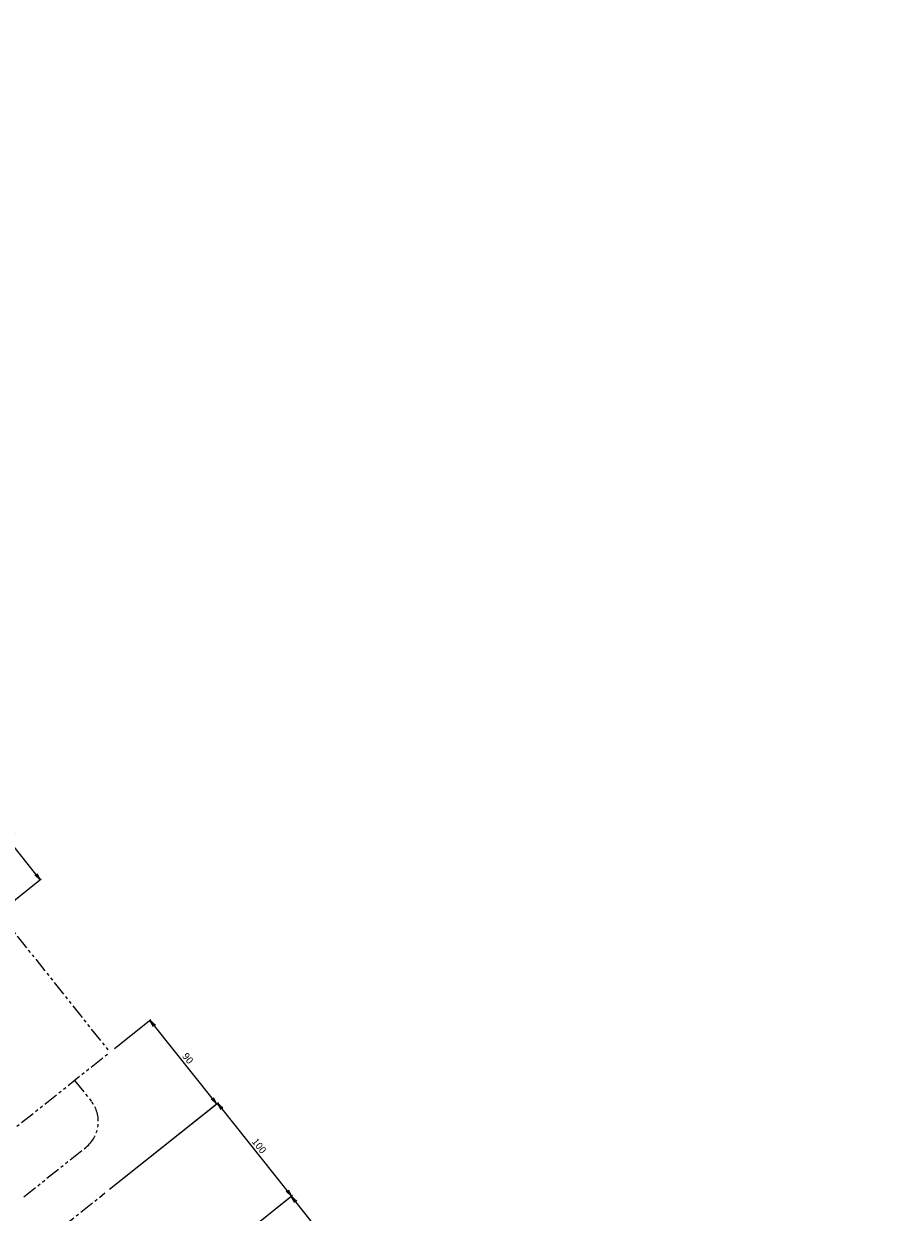
# Model space of a CAD drawing. Extents: x -85008 to 70492, y -141218 to 2807.
# Drawn here: x -46957 to -46219, y -91631 to -90631 of the extents above; entities that cross this region are included whole.
import ezdxf

# ---------------------------------------------------------------- set-up
doc = ezdxf.new("R2010")
doc.units = 0
doc.header["$LTSCALE"] = 10
doc.header["$MEASUREMENT"] = 0
doc.header["$PDMODE"] = 3
doc.header["$PDSIZE"] = 2
doc.linetypes.add('CENTER', pattern=[2, 1.25, -0.25, 0.25, -0.25])
doc.linetypes.add('PHANTOM', pattern=[2.5, 1.25, -0.25, 0.25, -0.25, 0.25, -0.25])
doc.layers.get('0').update_dxf_attribs({"linetype": 'CONTINUOUS'})
doc.layers.get('DEFPOINTS').update_dxf_attribs({"linetype": 'CONTINUOUS'})
for name, color, linetype in [('CENTER', 4, 'CENTER'), ('Magnet', 6, 'PHANTOM'), ('OBJECT', 3, 'CONTINUOUS')]:
    doc.layers.add(name, color=color, linetype=linetype)
doc.styles.add('ADESK1', font='romans', dxfattribs={"bigfont": 'bigfont'})
doc.dimstyles.new('ｺﾋﾟｰ(3) - STANDARD', dxfattribs={"dimscale": 0, "dimtxt": 6, "dimasz": 6, "dimexe": 1, "dimexo": 5, "dimgap": 2, "dimtad": 1, "dimdec": 3, "dimzin": 9, "dimdsep": 46, "dimtxsty": 'ADESK1', "dimblk1": 'OPEN', "dimblk2": 'OPEN', "dimsah": 1, "dimcen": 0, "dimclrd": 4, "dimclre": 4, "dimclrt": 4, "dimadec": 8, "dimazin": 2, "dimtfac": 1, "dimtdec": 3, "dimtmove": 0, "dimatfit": 2, "dimldrblk": 'OPEN', "dimfxl": 1, "dimtolj": 1, "dimtzin": 9, "dimlwd": -1, "dimlwe": -1, "dimarcsym": 0})

# ---------------------------------------------------------------- blocks, each defined once
blk = doc.blocks.new('_OPEN')
at = {"color": 0, "linetype": 'ByBlock'}
for p, q in [((-1, 0.17), (0, 0)), ((0, 0), (-1, -0.17)), ((0, 0), (-1, 0))]:
    blk.add_line(p, q, dxfattribs=at)
blk = doc.blocks.new('*D1703')
at = {"layer": 'DEFPOINTS', "color": 0}
for p in [(-49426.1, -88791.8), (-49440.6, -88803.3), (-49354.3, -88891.8), (-44894.7, -94488.9), (-44894.7, -94488.9)]:
    blk.add_point(p, dxfattribs=at)
at = {"layer": 'OBJECT', "color": 4}
for p, q in [((-49356.7, -88893.7), (-49420, -88916.6)), ((-49420, -88916.6), (-49467.4, -88916.6))]:
    blk.add_line(p, q, dxfattribs=at)
blk.add_arc((-44894.7, -94488.9), 7156.6, 128.54648, 128.59638, dxfattribs=at)
at = {"layer": 'OBJECT', "color": 4, "xscale": 6, "yscale": 6, "zscale": 6}
for p, rotation in [((-49349.6, -88888), 38.52245851809508), ((-49363.8, -88899.4), 218.6203986537964)]:
    blk.add_blockref('_OPEN', p, dxfattribs=dict(at, rotation=rotation))
at = {"layer": 'OBJECT', "color": 4, "insert": (-49444.7, -88911.6), "char_height": 6, "attachment_point": 5, "style": 'ADESK1'}
blk.add_mtext('\\A1;0.002548r', dxfattribs=at)
blk = doc.blocks.new('_DotSmall')
at = {"color": 0, "linetype": 'ByBlock', "const_width": 0.5}
blk.add_lwpolyline([(-0.0625, 0, 1), (0.0625, 0, 1)], format="xyb", close=True, dxfattribs=at)
blk = doc.blocks.new('*D1605')
at = {"layer": 'DEFPOINTS', "color": 0}
for p in [(-51146.6, -86673.1), (-49306.7, -88970.9), (-49262.6, -89031.7), (-49254.5, -89039.9), (-44945.7, -94425)]:
    blk.add_point(p, dxfattribs=at)
at = {"layer": 'OBJECT', "color": 4}
for p, q in [((-49259.7, -89035.8), (-49255.3, -89041.8)), ((-49254.8, -89040.2), (-49246.3, -89088.4)), ((-49246.3, -89088.4), (-49308.9, -89088.4))]:
    blk.add_line(p, q, dxfattribs=at)
blk.add_arc((-49288.7, -88995.7), 55.9, 305.8996, 308.6574, dxfattribs=at)
at = {"layer": 'OBJECT', "color": 4, "xscale": 6, "yscale": 6, "zscale": 6}
for p, rotation in [((-49255.9, -89041), 215.8995639949818), ((-49253.8, -89039.4), 38.65737225752281)]:
    blk.add_blockref('_DotSmall', p, dxfattribs=dict(at, rotation=rotation))
at = {"layer": 'OBJECT', "color": 4, "insert": (-49278.6, -89083.4), "char_height": 6, "attachment_point": 5, "style": 'ADESK1'}
blk.add_mtext('\\A1;2.75780826°', dxfattribs=at)
blk = doc.blocks.new('*D1591')
at = {"layer": 'DEFPOINTS', "color": 0}
for p in [(-49966.5, -88137.9), (-49957.9, -88131), (-49696.6, -88464.7), (-44894.7, -94488.9), (-44894.7, -94488.9)]:
    blk.add_point(p, dxfattribs=at)
at = {"layer": 'OBJECT', "color": 4}
for p, q in [((-49729.1, -88445.8), (-49776.5, -88445.8)), ((-49698, -88465.8), (-49729.1, -88445.8))]:
    blk.add_line(p, q, dxfattribs=at)
for start, end in [(128.44328, 128.48791), (128.53253, 128.61033), (128.65495, 128.69957)]:
    blk.add_arc((-44894.7, -94488.9), 7703.9, start, end, dxfattribs=at)
at = {"layer": 'OBJECT', "color": 4, "xscale": 6, "yscale": 6, "zscale": 6}
for p, rotation in [((-49693.9, -88462.5), 218.5102194157608), ((-49702.1, -88469.1), 38.63263776074649)]:
    blk.add_blockref('_OPEN', p, dxfattribs=dict(at, rotation=rotation))
at = {"layer": 'OBJECT', "color": 4, "insert": (-49753.8, -88440.8), "char_height": 6, "attachment_point": 5, "style": 'ADESK1'}
blk.add_mtext('\\A1;0.001358r', dxfattribs=at)
blk = doc.blocks.new('*D1604')
at = {"layer": 'DEFPOINTS', "color": 0}
for p in [(-51169.6, -86596.1), (-51146.6, -86673.1), (-49184.5, -89104.1), (-44945.7, -94425), (-44894.7, -94488.9)]:
    blk.add_point(p, dxfattribs=at)
at = {"layer": 'OBJECT', "color": 4}
for p, q in [((-49241, -89103.1), (-49271.3, -89103.1)), ((-49187.1, -89106.3), (-49241, -89103.1))]:
    blk.add_line(p, q, dxfattribs=at)
blk.add_arc((-44920.1, -94456.9), 6843.7, 128.53572, 128.60714, dxfattribs=at)
at = {"layer": 'OBJECT', "color": 4, "xscale": 6, "yscale": 6, "zscale": 6}
for p, rotation in [((-49179.1, -89099.9), 38.51060097215001), ((-49195.1, -89112.7), 218.6322562043577)]:
    blk.add_blockref('_OPEN', p, dxfattribs=dict(at, rotation=rotation))
at = {"layer": 'OBJECT', "color": 4, "insert": (-49257.1, -89098.1), "char_height": 6, "attachment_point": 5, "style": 'ADESK1'}
blk.add_mtext('\\A1;0.003r', dxfattribs=at)
blk = doc.blocks.new('*D1480')
at = {"layer": 'DEFPOINTS', "color": 0}
for p in [(-46793.7, -91539.5), (-46888.5, -91615.1), (-46826.1, -91693.2)]:
    blk.add_point(p, dxfattribs=at)
at = {"layer": 'OBJECT', "color": 4}
for p, q in [((-46884.6, -91611.9), (-46793, -91538.9)), ((-46735.1, -91613), (-46790, -91544.2)), ((-46822.2, -91690.1), (-46730.6, -91617.1))]:
    blk.add_line(p, q, dxfattribs=at)
at = {"layer": 'OBJECT', "color": 4, "xscale": 6, "yscale": 6, "zscale": 6}
for p, rotation in [((-46793.7, -91539.5), 128.5714285883286), ((-46731.4, -91617.7), 308.5714285883286)]:
    blk.add_blockref('_OPEN', p, dxfattribs=dict(at, rotation=rotation))
at = {"layer": 'OBJECT', "color": 4, "insert": (-46758.7, -91575.5), "char_height": 6, "attachment_point": 5, "rotation": 308.5714, "style": 'ADESK1'}
blk.add_mtext('\\A1;100', dxfattribs=at)
blk = doc.blocks.new('*D1479')
at = {"layer": 'DEFPOINTS', "color": 0}
for p in [(-46731.7, -91617.9), (-46826.1, -91693.2), (-46770, -91763.6)]:
    blk.add_point(p, dxfattribs=at)
at = {"layer": 'OBJECT', "color": 4}
for p, q in [((-46822.2, -91690.1), (-46730.9, -91617.3)), ((-46679.3, -91683.6), (-46728, -91622.6)), ((-46766.1, -91760.5), (-46674.8, -91687.7))]:
    blk.add_line(p, q, dxfattribs=at)
at = {"layer": 'OBJECT', "color": 4, "xscale": 6, "yscale": 6, "zscale": 6}
for p, rotation in [((-46731.7, -91617.9), 128.5714285883286), ((-46675.6, -91688.3), 308.5714285883286)]:
    blk.add_blockref('_OPEN', p, dxfattribs=dict(at, rotation=rotation))
at = {"layer": 'OBJECT', "color": 4, "insert": (-46699.7, -91650), "char_height": 6, "attachment_point": 5, "rotation": 308.5714, "style": 'ADESK1'}
blk.add_mtext('\\A1;90', dxfattribs=at)
blk = doc.blocks.new('*D1481')
at = {"layer": 'DEFPOINTS', "color": 0}
for p in [(-46850.6, -91469.8), (-46884.4, -91496.7), (-46888.5, -91615.1)]:
    blk.add_point(p, dxfattribs=at)
at = {"layer": 'OBJECT', "color": 4}
for p, q in [((-46880.5, -91493.6), (-46849.9, -91469.1)), ((-46798.3, -91535.4), (-46846.9, -91474.5)), ((-46884.6, -91611.9), (-46793.7, -91539.5))]:
    blk.add_line(p, q, dxfattribs=at)
at = {"layer": 'OBJECT', "color": 4, "xscale": 6, "yscale": 6, "zscale": 6}
for p, rotation in [((-46850.6, -91469.8), 128.5714285883286), ((-46794.5, -91540.1), 308.5714285883286)]:
    blk.add_blockref('_OPEN', p, dxfattribs=dict(at, rotation=rotation))
at = {"layer": 'OBJECT', "color": 4, "insert": (-46818.7, -91501.8), "char_height": 6, "attachment_point": 5, "rotation": 308.5714, "style": 'ADESK1'}
blk.add_mtext('\\A1;90', dxfattribs=at)
blk = doc.blocks.new('*D1476')
at = {"layer": 'DEFPOINTS', "color": 0}
for p in [(-47002.2, -91277.2), (-46977.9, -91379.4), (-47220.1, -91451)]:
    blk.add_point(p, dxfattribs=at)
at = {"layer": 'OBJECT', "color": 4}
for p, q in [((-47216.2, -91447.9), (-47001.4, -91276.6)), ((-46946.7, -91346.8), (-46998.4, -91281.9)), ((-46974, -91376.3), (-46942.1, -91350.9))]:
    blk.add_line(p, q, dxfattribs=at)
at = {"layer": 'OBJECT', "color": 4, "xscale": 6, "yscale": 6, "zscale": 6}
for p, rotation in [((-47002.2, -91277.2), 128.5714285883286), ((-46942.9, -91351.5), 308.5714285883286)]:
    blk.add_blockref('_OPEN', p, dxfattribs=dict(at, rotation=rotation))
at = {"layer": 'OBJECT', "color": 4, "insert": (-46968.6, -91311.2), "char_height": 6, "attachment_point": 5, "rotation": 308.5714, "style": 'ADESK1'}
blk.add_mtext('\\A1;95', dxfattribs=at)

msp = doc.modelspace()

# ---------------------------------------------------------------- linework, layer by layer
at = {"layer": 'CENTER'}
msp.add_line((-47252.82914, -91905.61056), (-46888.49567, -91615.06432), dxfattribs=at)
at = {"layer": 'Magnet'}
for p, q in [((-46977.9322, -91379.41605), (-46884.40873, -91496.69077)), ((-47369.14425, -91883.25445), (-46884.40873, -91496.69077)), ((-46914.11833, -91520.38338), (-46900.08981, -91537.97459)), ((-46956.82691, -91618.39474), (-46904.4442, -91576.62093))]:
    msp.add_line(p, q, dxfattribs=at)
msp.add_arc((-46921.59017, -91555.12056), 27.5, 308.57142794, 38.57142794, dxfattribs=at)

# ---------------------------------------------------------------- dimensions: what is measured, and where the dimension line sits
at = {"layer": 'OBJECT'}
for base, line1, line2, override, picture, middle in [((-49184.45186, -89104.14267), ((-51169.61948, -86596.14958), (-44894.683, -94488.92931)), ((-51146.62048, -86673.12987), (-44945.6837, -94424.97646)), {"dimscale": 1, "dimaunit": 3, "dimadec": 6, "dimtmove": 1}, '*D1604', (-49257.14876, -89098.05914)), ((-49254.4886439251, -89039.9364961915), ((-49306.6749363848, -88970.9012965173), (-49262.6496114163, -89031.7208719958)), ((-51146.6204824009, -86673.1298658501), (-44945.6836972813, -94424.9764607188)), {"dimscale": 1, "dimblk1": 'DotSmall', "dimblk2": 'DotSmall', "dimaunit": 0, "dimtmove": 1}, '*D1605', (-49278.6151677407, -89083.3885189785)), ((-49696.59944, -88464.72044), ((-49957.91951, -88130.98169), (-44894.683, -94488.92931)), ((-49966.54749, -88137.86227), (-44894.683, -94488.92931)), {"dimscale": 1, "dimaunit": 3, "dimadec": 6, "dimtmove": 1}, '*D1591', (-49753.82606, -88440.82731)), ((-49354.34931, -88891.81067), ((-49426.14816, -88791.77853), (-44894.683, -94488.92931)), ((-49440.64846, -88803.34213), (-44894.683, -94488.92931)), {"dimscale": 1, "dimaunit": 3, "dimadec": 6, "dimtmove": 1}, '*D1703', (-49444.67271, -88911.5966))]:
    dim = msp.add_angular_dim_2l(base=base, line1=line1, line2=line2, dimstyle='ｺﾋﾟｰ(3) - STANDARD', override=override, dxfattribs=at)
    dim.commit()
    dim.dimension.update_dxf_attribs({"geometry": picture, "text_midpoint": middle, "dimtype": 162})
for base, p1, p2, override, picture, middle in [((-47002.16131, -91277.22855), (-46977.9322, -91379.41605), (-47220.1123, -91451.03867), {"dimscale": 1}, '*D1476', (-46968.63638, -91311.2481)), ((-46850.6432, -91469.76366), (-46888.49567, -91615.06432), (-46884.40873, -91496.69077), {"dimscale": 1, "dimtmove": 1}, '*D1481', (-46818.677, -91501.82863)), ((-46793.74729, -91539.505), (-46826.14669, -91693.24746), (-46888.49567, -91615.06432), {"dimscale": 1, "dimtmove": 1}, '*D1480', (-46758.66364, -91575.47913)), ((-46731.71499, -91617.94069), (-46770.03261, -91763.6123), (-46826.14669, -91693.24746), {"dimscale": 1}, '*D1479', (-46699.74879, -91650.00566))]:
    dim = msp.add_linear_dim(base=base, p1=p1, p2=p2, angle=128.57142859, dimstyle='ｺﾋﾟｰ(3) - STANDARD', override=override, dxfattribs=at)
    dim.commit()
    dim.dimension.update_dxf_attribs({"geometry": picture, "text_midpoint": middle})

doc.saveas('drawing.dxf')
